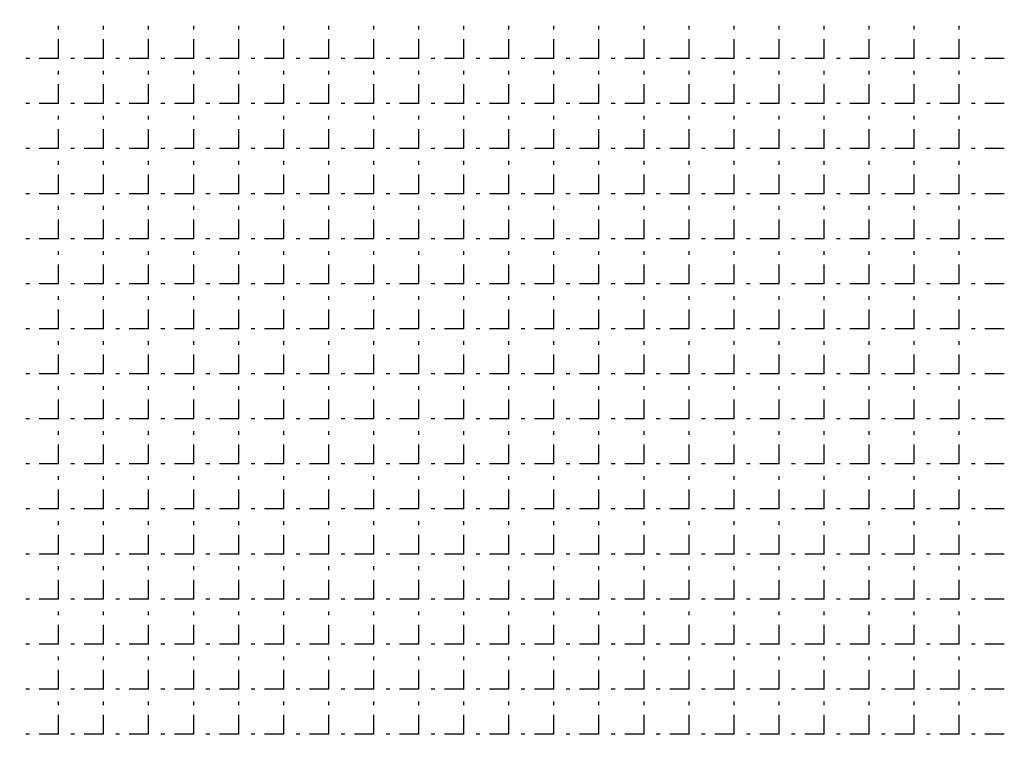
# Model space of a CAD drawing. Extents: x -446640 to 62282, y -90480 to 854597.
# Drawn here: x -409005 to -408852, y 388830 to 388942 of the extents above; entities that cross this region are included whole.
import ezdxf

# ---------------------------------------------------------------- set-up
doc = ezdxf.new("R2010")
doc.units = 0
doc.linetypes.add('EDG-DASH-3', pattern=[4.5, 3, -1.5])
doc.layers.add('EXIST-CONDUIT-POW', color=31, linetype='EDG-DASH-3')

msp = doc.modelspace()

# ---------------------------------------------------------------- linework, layer by layer
at = {"layer": 'EXIST-CONDUIT-POW'}
for p, q in [((-408999, 388935.87), (-408999, 388940.95)), ((-408992.01, 388935.87), (-408992.01, 388940.95)), ((-408985.03, 388935.87), (-408985.03, 388940.95)), ((-408978.04, 388935.87), (-408978.04, 388940.95)), ((-408971.06, 388935.87), (-408971.06, 388940.95)), ((-408964.07, 388935.87), (-408964.07, 388940.95)), ((-408957.09, 388935.87), (-408957.09, 388940.95)), ((-408950.1, 388935.87), (-408950.1, 388940.95)), ((-408943.12, 388935.87), (-408943.12, 388940.95)), ((-408936.13, 388935.87), (-408936.13, 388940.95)), ((-408929.15, 388935.87), (-408929.15, 388940.95)), ((-408922.16, 388935.87), (-408922.16, 388940.95)), ((-408915.18, 388935.87), (-408915.18, 388940.95)), ((-408908.19, 388935.87), (-408908.19, 388940.95)), ((-408901.21, 388935.87), (-408901.21, 388940.95)), ((-408894.22, 388935.87), (-408894.22, 388940.95)), ((-408887.24, 388935.87), (-408887.24, 388940.95)), ((-408880.25, 388935.87), (-408880.25, 388940.95)), ((-408873.27, 388935.87), (-408873.27, 388940.95)), ((-408866.28, 388935.87), (-408866.28, 388940.95)), ((-408859.3, 388935.87), (-408859.3, 388940.95)), ((-408999, 388935.87), (-409004.08, 388935.87)), ((-408992.01, 388935.87), (-408997.09, 388935.87)), ((-408985.03, 388935.87), (-408990.11, 388935.87)), ((-408978.04, 388935.87), (-408983.12, 388935.87)), ((-408971.06, 388935.87), (-408976.14, 388935.87)), ((-408964.07, 388935.87), (-408969.15, 388935.87)), ((-408957.09, 388935.87), (-408962.17, 388935.87)), ((-408950.1, 388935.87), (-408955.18, 388935.87)), ((-408943.12, 388935.87), (-408948.2, 388935.87)), ((-408936.13, 388935.87), (-408941.21, 388935.87)), ((-408929.15, 388935.87), (-408934.23, 388935.87)), ((-408922.16, 388935.87), (-408927.24, 388935.87)), ((-408915.18, 388935.87), (-408920.26, 388935.87)), ((-408908.19, 388935.87), (-408913.27, 388935.87)), ((-408901.21, 388935.87), (-408906.29, 388935.87)), ((-408894.22, 388935.87), (-408899.3, 388935.87)), ((-408887.24, 388935.87), (-408892.32, 388935.87)), ((-408880.25, 388935.87), (-408885.33, 388935.87)), ((-408873.27, 388935.87), (-408878.35, 388935.87)), ((-408866.28, 388935.87), (-408871.36, 388935.87)), ((-408859.3, 388935.87), (-408864.38, 388935.87)), ((-408852.31, 388935.87), (-408857.39, 388935.87)), ((-408999, 388928.88), (-408999, 388933.96)), ((-408992.01, 388928.88), (-408992.01, 388933.96)), ((-408985.03, 388928.88), (-408985.03, 388933.96)), ((-408978.04, 388928.88), (-408978.04, 388933.96)), ((-408971.06, 388928.88), (-408971.06, 388933.96)), ((-408964.07, 388928.88), (-408964.07, 388933.96)), ((-408957.09, 388928.88), (-408957.09, 388933.96)), ((-408950.1, 388928.88), (-408950.1, 388933.96)), ((-408943.12, 388928.88), (-408943.12, 388933.96)), ((-408936.13, 388928.88), (-408936.13, 388933.96)), ((-408929.15, 388928.88), (-408929.15, 388933.96)), ((-408922.16, 388928.88), (-408922.16, 388933.96)), ((-408915.18, 388928.88), (-408915.18, 388933.96)), ((-408908.19, 388928.88), (-408908.19, 388933.96)), ((-408901.21, 388928.88), (-408901.21, 388933.96)), ((-408894.22, 388928.88), (-408894.22, 388933.96)), ((-408887.24, 388928.88), (-408887.24, 388933.96)), ((-408880.25, 388928.88), (-408880.25, 388933.96)), ((-408873.27, 388928.88), (-408873.27, 388933.96)), ((-408866.28, 388928.88), (-408866.28, 388933.96)), ((-408859.3, 388928.88), (-408859.3, 388933.96)), ((-408999, 388928.88), (-409004.08, 388928.88)), ((-408992.01, 388928.88), (-408997.09, 388928.88)), ((-408985.03, 388928.88), (-408990.11, 388928.88)), ((-408978.04, 388928.88), (-408983.12, 388928.88)), ((-408971.06, 388928.88), (-408976.14, 388928.88)), ((-408964.07, 388928.88), (-408969.15, 388928.88)), ((-408957.09, 388928.88), (-408962.17, 388928.88)), ((-408950.1, 388928.88), (-408955.18, 388928.88)), ((-408943.12, 388928.88), (-408948.2, 388928.88)), ((-408936.13, 388928.88), (-408941.21, 388928.88)), ((-408929.15, 388928.88), (-408934.23, 388928.88)), ((-408922.16, 388928.88), (-408927.24, 388928.88)), ((-408915.18, 388928.88), (-408920.26, 388928.88)), ((-408908.19, 388928.88), (-408913.27, 388928.88)), ((-408901.21, 388928.88), (-408906.29, 388928.88)), ((-408894.22, 388928.88), (-408899.3, 388928.88)), ((-408887.24, 388928.88), (-408892.32, 388928.88)), ((-408880.25, 388928.88), (-408885.33, 388928.88)), ((-408873.27, 388928.88), (-408878.35, 388928.88)), ((-408866.28, 388928.88), (-408871.36, 388928.88)), ((-408859.3, 388928.88), (-408864.38, 388928.88)), ((-408852.31, 388928.88), (-408857.39, 388928.88)), ((-408999, 388921.9), (-408999, 388926.98)), ((-408992.01, 388921.9), (-408992.01, 388926.98)), ((-408985.03, 388921.9), (-408985.03, 388926.98)), ((-408978.04, 388921.9), (-408978.04, 388926.98)), ((-408971.06, 388921.9), (-408971.06, 388926.98)), ((-408964.07, 388921.9), (-408964.07, 388926.98)), ((-408957.09, 388921.9), (-408957.09, 388926.98)), ((-408950.1, 388921.9), (-408950.1, 388926.98)), ((-408943.12, 388921.9), (-408943.12, 388926.98)), ((-408936.13, 388921.9), (-408936.13, 388926.98)), ((-408929.15, 388921.9), (-408929.15, 388926.98)), ((-408922.16, 388921.9), (-408922.16, 388926.98)), ((-408915.18, 388921.9), (-408915.18, 388926.98)), ((-408908.19, 388921.9), (-408908.19, 388926.98)), ((-408901.21, 388921.9), (-408901.21, 388926.98)), ((-408894.22, 388921.9), (-408894.22, 388926.98)), ((-408887.24, 388921.9), (-408887.24, 388926.98)), ((-408880.25, 388921.9), (-408880.25, 388926.98)), ((-408873.27, 388921.9), (-408873.27, 388926.98)), ((-408866.28, 388921.9), (-408866.28, 388926.98)), ((-408859.3, 388921.9), (-408859.3, 388926.98)), ((-408999, 388921.9), (-409004.08, 388921.9)), ((-408992.01, 388921.9), (-408997.09, 388921.9)), ((-408985.03, 388921.9), (-408990.11, 388921.9)), ((-408978.04, 388921.9), (-408983.12, 388921.9)), ((-408971.06, 388921.9), (-408976.14, 388921.9)), ((-408964.07, 388921.9), (-408969.15, 388921.9)), ((-408957.09, 388921.9), (-408962.17, 388921.9)), ((-408950.1, 388921.9), (-408955.18, 388921.9)), ((-408943.12, 388921.9), (-408948.2, 388921.9)), ((-408936.13, 388921.9), (-408941.21, 388921.9)), ((-408929.15, 388921.9), (-408934.23, 388921.9)), ((-408922.16, 388921.9), (-408927.24, 388921.9)), ((-408915.18, 388921.9), (-408920.26, 388921.9)), ((-408908.19, 388921.9), (-408913.27, 388921.9)), ((-408901.21, 388921.9), (-408906.29, 388921.9)), ((-408894.22, 388921.9), (-408899.3, 388921.9)), ((-408887.24, 388921.9), (-408892.32, 388921.9)), ((-408880.25, 388921.9), (-408885.33, 388921.9)), ((-408873.27, 388921.9), (-408878.35, 388921.9)), ((-408866.28, 388921.9), (-408871.36, 388921.9)), ((-408859.3, 388921.9), (-408864.38, 388921.9)), ((-408852.31, 388921.9), (-408857.39, 388921.9)), ((-408999, 388914.91), (-408999, 388919.99)), ((-408992.01, 388914.91), (-408992.01, 388919.99)), ((-408985.03, 388914.91), (-408985.03, 388919.99)), ((-408978.04, 388914.91), (-408978.04, 388919.99)), ((-408971.06, 388914.91), (-408971.06, 388919.99)), ((-408964.07, 388914.91), (-408964.07, 388919.99)), ((-408957.09, 388914.91), (-408957.09, 388919.99)), ((-408950.1, 388914.91), (-408950.1, 388919.99)), ((-408943.12, 388914.91), (-408943.12, 388919.99)), ((-408936.13, 388914.91), (-408936.13, 388919.99)), ((-408929.15, 388914.91), (-408929.15, 388919.99)), ((-408922.16, 388914.91), (-408922.16, 388919.99)), ((-408915.18, 388914.91), (-408915.18, 388919.99)), ((-408908.19, 388914.91), (-408908.19, 388919.99)), ((-408901.21, 388914.91), (-408901.21, 388919.99)), ((-408894.22, 388914.91), (-408894.22, 388919.99)), ((-408887.24, 388914.91), (-408887.24, 388919.99)), ((-408880.25, 388914.91), (-408880.25, 388919.99)), ((-408873.27, 388914.91), (-408873.27, 388919.99)), ((-408866.28, 388914.91), (-408866.28, 388919.99)), ((-408859.3, 388914.91), (-408859.3, 388919.99)), ((-408999, 388914.91), (-409004.08, 388914.91)), ((-408992.01, 388914.91), (-408997.09, 388914.91)), ((-408985.03, 388914.91), (-408990.11, 388914.91)), ((-408978.04, 388914.91), (-408983.12, 388914.91)), ((-408971.06, 388914.91), (-408976.14, 388914.91)), ((-408964.07, 388914.91), (-408969.15, 388914.91)), ((-408957.09, 388914.91), (-408962.17, 388914.91)), ((-408950.1, 388914.91), (-408955.18, 388914.91)), ((-408943.12, 388914.91), (-408948.2, 388914.91)), ((-408936.13, 388914.91), (-408941.21, 388914.91)), ((-408929.15, 388914.91), (-408934.23, 388914.91)), ((-408922.16, 388914.91), (-408927.24, 388914.91)), ((-408915.18, 388914.91), (-408920.26, 388914.91)), ((-408908.19, 388914.91), (-408913.27, 388914.91)), ((-408901.21, 388914.91), (-408906.29, 388914.91)), ((-408894.22, 388914.91), (-408899.3, 388914.91)), ((-408887.24, 388914.91), (-408892.32, 388914.91)), ((-408880.25, 388914.91), (-408885.33, 388914.91)), ((-408873.27, 388914.91), (-408878.35, 388914.91)), ((-408866.28, 388914.91), (-408871.36, 388914.91)), ((-408859.3, 388914.91), (-408864.38, 388914.91)), ((-408852.31, 388914.91), (-408857.39, 388914.91)), ((-408999, 388907.93), (-408999, 388913.01)), ((-408992.01, 388907.93), (-408992.01, 388913.01)), ((-408985.03, 388907.93), (-408985.03, 388913.01)), ((-408978.04, 388907.93), (-408978.04, 388913.01)), ((-408971.06, 388907.93), (-408971.06, 388913.01)), ((-408964.07, 388907.93), (-408964.07, 388913.01)), ((-408957.09, 388907.93), (-408957.09, 388913.01)), ((-408950.1, 388907.93), (-408950.1, 388913.01)), ((-408943.12, 388907.93), (-408943.12, 388913.01)), ((-408936.13, 388907.93), (-408936.13, 388913.01)), ((-408929.15, 388907.93), (-408929.15, 388913.01)), ((-408922.16, 388907.93), (-408922.16, 388913.01)), ((-408915.18, 388907.93), (-408915.18, 388913.01)), ((-408908.19, 388907.93), (-408908.19, 388913.01)), ((-408901.21, 388907.93), (-408901.21, 388913.01)), ((-408894.22, 388907.93), (-408894.22, 388913.01)), ((-408887.24, 388907.93), (-408887.24, 388913.01)), ((-408880.25, 388907.93), (-408880.25, 388913.01)), ((-408873.27, 388907.93), (-408873.27, 388913.01)), ((-408866.28, 388907.93), (-408866.28, 388913.01)), ((-408859.3, 388907.93), (-408859.3, 388913.01)), ((-408999, 388907.93), (-409004.08, 388907.93)), ((-408992.01, 388907.93), (-408997.09, 388907.93)), ((-408985.03, 388907.93), (-408990.11, 388907.93)), ((-408978.04, 388907.93), (-408983.12, 388907.93)), ((-408971.06, 388907.93), (-408976.14, 388907.93)), ((-408964.07, 388907.93), (-408969.15, 388907.93)), ((-408957.09, 388907.93), (-408962.17, 388907.93)), ((-408950.1, 388907.93), (-408955.18, 388907.93)), ((-408943.12, 388907.93), (-408948.2, 388907.93)), ((-408936.13, 388907.93), (-408941.21, 388907.93)), ((-408929.15, 388907.93), (-408934.23, 388907.93)), ((-408922.16, 388907.93), (-408927.24, 388907.93)), ((-408915.18, 388907.93), (-408920.26, 388907.93)), ((-408908.19, 388907.93), (-408913.27, 388907.93)), ((-408901.21, 388907.93), (-408906.29, 388907.93)), ((-408894.22, 388907.93), (-408899.3, 388907.93)), ((-408887.24, 388907.93), (-408892.32, 388907.93)), ((-408880.25, 388907.93), (-408885.33, 388907.93)), ((-408873.27, 388907.93), (-408878.35, 388907.93)), ((-408866.28, 388907.93), (-408871.36, 388907.93)), ((-408859.3, 388907.93), (-408864.38, 388907.93)), ((-408852.31, 388907.93), (-408857.39, 388907.93)), ((-408999, 388900.94), (-408999, 388906.02)), ((-408992.01, 388900.94), (-408992.01, 388906.02)), ((-408985.03, 388900.94), (-408985.03, 388906.02)), ((-408978.04, 388900.94), (-408978.04, 388906.02)), ((-408971.06, 388900.94), (-408971.06, 388906.02)), ((-408964.07, 388900.94), (-408964.07, 388906.02)), ((-408957.09, 388900.94), (-408957.09, 388906.02)), ((-408950.1, 388900.94), (-408950.1, 388906.02)), ((-408943.12, 388900.94), (-408943.12, 388906.02)), ((-408936.13, 388900.94), (-408936.13, 388906.02)), ((-408929.15, 388900.94), (-408929.15, 388906.02)), ((-408922.16, 388900.94), (-408922.16, 388906.02)), ((-408915.18, 388900.94), (-408915.18, 388906.02)), ((-408908.19, 388900.94), (-408908.19, 388906.02)), ((-408901.21, 388900.94), (-408901.21, 388906.02)), ((-408894.22, 388900.94), (-408894.22, 388906.02)), ((-408887.24, 388900.94), (-408887.24, 388906.02)), ((-408880.25, 388900.94), (-408880.25, 388906.02)), ((-408873.27, 388900.94), (-408873.27, 388906.02)), ((-408866.28, 388900.94), (-408866.28, 388906.02)), ((-408859.3, 388900.94), (-408859.3, 388906.02)), ((-408999, 388900.94), (-409004.08, 388900.94)), ((-408992.01, 388900.94), (-408997.09, 388900.94)), ((-408985.03, 388900.94), (-408990.11, 388900.94)), ((-408978.04, 388900.94), (-408983.12, 388900.94)), ((-408971.06, 388900.94), (-408976.14, 388900.94)), ((-408964.07, 388900.94), (-408969.15, 388900.94)), ((-408957.09, 388900.94), (-408962.17, 388900.94)), ((-408950.1, 388900.94), (-408955.18, 388900.94)), ((-408943.12, 388900.94), (-408948.2, 388900.94)), ((-408936.13, 388900.94), (-408941.21, 388900.94)), ((-408929.15, 388900.94), (-408934.23, 388900.94)), ((-408922.16, 388900.94), (-408927.24, 388900.94)), ((-408915.18, 388900.94), (-408920.26, 388900.94)), ((-408908.19, 388900.94), (-408913.27, 388900.94)), ((-408901.21, 388900.94), (-408906.29, 388900.94)), ((-408894.22, 388900.94), (-408899.3, 388900.94)), ((-408887.24, 388900.94), (-408892.32, 388900.94)), ((-408880.25, 388900.94), (-408885.33, 388900.94)), ((-408873.27, 388900.94), (-408878.35, 388900.94)), ((-408866.28, 388900.94), (-408871.36, 388900.94)), ((-408859.3, 388900.94), (-408864.38, 388900.94)), ((-408852.31, 388900.94), (-408857.39, 388900.94)), ((-408999, 388893.96), (-408999, 388899.04)), ((-408992.01, 388893.96), (-408992.01, 388899.04)), ((-408985.03, 388893.96), (-408985.03, 388899.04)), ((-408978.04, 388893.96), (-408978.04, 388899.04)), ((-408971.06, 388893.96), (-408971.06, 388899.04)), ((-408964.07, 388893.96), (-408964.07, 388899.04)), ((-408957.09, 388893.96), (-408957.09, 388899.04)), ((-408950.1, 388893.96), (-408950.1, 388899.04)), ((-408943.12, 388893.96), (-408943.12, 388899.04)), ((-408936.13, 388893.96), (-408936.13, 388899.04)), ((-408929.15, 388893.96), (-408929.15, 388899.04)), ((-408922.16, 388893.96), (-408922.16, 388899.04)), ((-408915.18, 388893.96), (-408915.18, 388899.04)), ((-408908.19, 388893.96), (-408908.19, 388899.04)), ((-408901.21, 388893.96), (-408901.21, 388899.04)), ((-408894.22, 388893.96), (-408894.22, 388899.04)), ((-408887.24, 388893.96), (-408887.24, 388899.04)), ((-408880.25, 388893.96), (-408880.25, 388899.04)), ((-408873.27, 388893.96), (-408873.27, 388899.04)), ((-408866.28, 388893.96), (-408866.28, 388899.04)), ((-408859.3, 388893.96), (-408859.3, 388899.04)), ((-408999, 388893.96), (-409004.08, 388893.96)), ((-408992.01, 388893.96), (-408997.09, 388893.96)), ((-408985.03, 388893.96), (-408990.11, 388893.96)), ((-408978.04, 388893.96), (-408983.12, 388893.96)), ((-408971.06, 388893.96), (-408976.14, 388893.96)), ((-408964.07, 388893.96), (-408969.15, 388893.96)), ((-408957.09, 388893.96), (-408962.17, 388893.96)), ((-408950.1, 388893.96), (-408955.18, 388893.96)), ((-408943.12, 388893.96), (-408948.2, 388893.96)), ((-408936.13, 388893.96), (-408941.21, 388893.96)), ((-408929.15, 388893.96), (-408934.23, 388893.96)), ((-408922.16, 388893.96), (-408927.24, 388893.96)), ((-408915.18, 388893.96), (-408920.26, 388893.96)), ((-408908.19, 388893.96), (-408913.27, 388893.96)), ((-408901.21, 388893.96), (-408906.29, 388893.96)), ((-408894.22, 388893.96), (-408899.3, 388893.96)), ((-408887.24, 388893.96), (-408892.32, 388893.96)), ((-408880.25, 388893.96), (-408885.33, 388893.96)), ((-408873.27, 388893.96), (-408878.35, 388893.96)), ((-408866.28, 388893.96), (-408871.36, 388893.96)), ((-408859.3, 388893.96), (-408864.38, 388893.96)), ((-408852.31, 388893.96), (-408857.39, 388893.96)), ((-408999, 388886.97), (-408999, 388892.05)), ((-408992.01, 388886.97), (-408992.01, 388892.05)), ((-408985.03, 388886.97), (-408985.03, 388892.05)), ((-408978.04, 388886.97), (-408978.04, 388892.05)), ((-408971.06, 388886.97), (-408971.06, 388892.05)), ((-408964.07, 388886.97), (-408964.07, 388892.05)), ((-408957.09, 388886.97), (-408957.09, 388892.05)), ((-408950.1, 388886.97), (-408950.1, 388892.05)), ((-408943.12, 388886.97), (-408943.12, 388892.05)), ((-408936.13, 388886.97), (-408936.13, 388892.05)), ((-408929.15, 388886.97), (-408929.15, 388892.05)), ((-408922.16, 388886.97), (-408922.16, 388892.05)), ((-408915.18, 388886.97), (-408915.18, 388892.05)), ((-408908.19, 388886.97), (-408908.19, 388892.05)), ((-408901.21, 388886.97), (-408901.21, 388892.05)), ((-408894.22, 388886.97), (-408894.22, 388892.05)), ((-408887.24, 388886.97), (-408887.24, 388892.05)), ((-408880.25, 388886.97), (-408880.25, 388892.05)), ((-408873.27, 388886.97), (-408873.27, 388892.05)), ((-408866.28, 388886.97), (-408866.28, 388892.05)), ((-408859.3, 388886.97), (-408859.3, 388892.05)), ((-408999, 388886.97), (-409004.08, 388886.97)), ((-408992.01, 388886.97), (-408997.09, 388886.97)), ((-408985.03, 388886.97), (-408990.11, 388886.97)), ((-408978.04, 388886.97), (-408983.12, 388886.97)), ((-408971.06, 388886.97), (-408976.14, 388886.97)), ((-408964.07, 388886.97), (-408969.15, 388886.97)), ((-408957.09, 388886.97), (-408962.17, 388886.97)), ((-408950.1, 388886.97), (-408955.18, 388886.97)), ((-408943.12, 388886.97), (-408948.2, 388886.97)), ((-408936.13, 388886.97), (-408941.21, 388886.97)), ((-408929.15, 388886.97), (-408934.23, 388886.97)), ((-408922.16, 388886.97), (-408927.24, 388886.97)), ((-408915.18, 388886.97), (-408920.26, 388886.97)), ((-408908.19, 388886.97), (-408913.27, 388886.97)), ((-408901.21, 388886.97), (-408906.29, 388886.97)), ((-408894.22, 388886.97), (-408899.3, 388886.97)), ((-408887.24, 388886.97), (-408892.32, 388886.97)), ((-408880.25, 388886.97), (-408885.33, 388886.97)), ((-408873.27, 388886.97), (-408878.35, 388886.97)), ((-408866.28, 388886.97), (-408871.36, 388886.97)), ((-408859.3, 388886.97), (-408864.38, 388886.97)), ((-408852.31, 388886.97), (-408857.39, 388886.97)), ((-408999, 388879.99), (-408999, 388885.07)), ((-408992.01, 388879.99), (-408992.01, 388885.07)), ((-408985.03, 388879.99), (-408985.03, 388885.07)), ((-408978.04, 388879.99), (-408978.04, 388885.07)), ((-408971.06, 388879.99), (-408971.06, 388885.07)), ((-408964.07, 388879.99), (-408964.07, 388885.07)), ((-408957.09, 388879.99), (-408957.09, 388885.07)), ((-408950.1, 388879.99), (-408950.1, 388885.07)), ((-408943.12, 388879.99), (-408943.12, 388885.07)), ((-408936.13, 388879.99), (-408936.13, 388885.07)), ((-408929.15, 388879.99), (-408929.15, 388885.07)), ((-408922.16, 388879.99), (-408922.16, 388885.07)), ((-408915.18, 388879.99), (-408915.18, 388885.07)), ((-408908.19, 388879.99), (-408908.19, 388885.07)), ((-408901.21, 388879.99), (-408901.21, 388885.07)), ((-408894.22, 388879.99), (-408894.22, 388885.07)), ((-408887.24, 388879.99), (-408887.24, 388885.07)), ((-408880.25, 388879.99), (-408880.25, 388885.07)), ((-408873.27, 388879.99), (-408873.27, 388885.07)), ((-408866.28, 388879.99), (-408866.28, 388885.07)), ((-408859.3, 388879.99), (-408859.3, 388885.07)), ((-408999, 388879.99), (-409004.08, 388879.99)), ((-408992.01, 388879.99), (-408997.09, 388879.99)), ((-408985.03, 388879.99), (-408990.11, 388879.99)), ((-408978.04, 388879.99), (-408983.12, 388879.99)), ((-408971.06, 388879.99), (-408976.14, 388879.99)), ((-408964.07, 388879.99), (-408969.15, 388879.99)), ((-408957.09, 388879.99), (-408962.17, 388879.99)), ((-408950.1, 388879.99), (-408955.18, 388879.99)), ((-408943.12, 388879.99), (-408948.2, 388879.99)), ((-408936.13, 388879.99), (-408941.21, 388879.99)), ((-408929.15, 388879.99), (-408934.23, 388879.99)), ((-408922.16, 388879.99), (-408927.24, 388879.99)), ((-408915.18, 388879.99), (-408920.26, 388879.99)), ((-408908.19, 388879.99), (-408913.27, 388879.99)), ((-408901.21, 388879.99), (-408906.29, 388879.99)), ((-408894.22, 388879.99), (-408899.3, 388879.99)), ((-408887.24, 388879.99), (-408892.32, 388879.99)), ((-408880.25, 388879.99), (-408885.33, 388879.99)), ((-408873.27, 388879.99), (-408878.35, 388879.99)), ((-408866.28, 388879.99), (-408871.36, 388879.99)), ((-408859.3, 388879.99), (-408864.38, 388879.99)), ((-408852.31, 388879.99), (-408857.39, 388879.99)), ((-408999, 388873), (-408999, 388878.08)), ((-408992.01, 388873), (-408992.01, 388878.08)), ((-408985.03, 388873), (-408985.03, 388878.08)), ((-408978.04, 388873), (-408978.04, 388878.08)), ((-408971.06, 388873), (-408971.06, 388878.08)), ((-408964.07, 388873), (-408964.07, 388878.08)), ((-408957.09, 388873), (-408957.09, 388878.08)), ((-408950.1, 388873), (-408950.1, 388878.08)), ((-408943.12, 388873), (-408943.12, 388878.08)), ((-408936.13, 388873), (-408936.13, 388878.08)), ((-408929.15, 388873), (-408929.15, 388878.08)), ((-408922.16, 388873), (-408922.16, 388878.08)), ((-408915.18, 388873), (-408915.18, 388878.08)), ((-408908.19, 388873), (-408908.19, 388878.08)), ((-408901.21, 388873), (-408901.21, 388878.08)), ((-408894.22, 388873), (-408894.22, 388878.08)), ((-408887.24, 388873), (-408887.24, 388878.08)), ((-408880.25, 388873), (-408880.25, 388878.08)), ((-408873.27, 388873), (-408873.27, 388878.08)), ((-408866.28, 388873), (-408866.28, 388878.08)), ((-408859.3, 388873), (-408859.3, 388878.08)), ((-408999, 388873), (-409004.08, 388873)), ((-408992.01, 388873), (-408997.09, 388873)), ((-408985.03, 388873), (-408990.11, 388873)), ((-408978.04, 388873), (-408983.12, 388873)), ((-408971.06, 388873), (-408976.14, 388873)), ((-408964.07, 388873), (-408969.15, 388873)), ((-408957.09, 388873), (-408962.17, 388873)), ((-408950.1, 388873), (-408955.18, 388873)), ((-408943.12, 388873), (-408948.2, 388873)), ((-408936.13, 388873), (-408941.21, 388873)), ((-408929.15, 388873), (-408934.23, 388873)), ((-408922.16, 388873), (-408927.24, 388873)), ((-408915.18, 388873), (-408920.26, 388873)), ((-408908.19, 388873), (-408913.27, 388873)), ((-408901.21, 388873), (-408906.29, 388873)), ((-408894.22, 388873), (-408899.3, 388873)), ((-408887.24, 388873), (-408892.32, 388873)), ((-408880.25, 388873), (-408885.33, 388873)), ((-408873.27, 388873), (-408878.35, 388873)), ((-408866.28, 388873), (-408871.36, 388873)), ((-408859.3, 388873), (-408864.38, 388873)), ((-408852.31, 388873), (-408857.39, 388873)), ((-408999, 388866.02), (-408999, 388871.1)), ((-408992.01, 388866.02), (-408992.01, 388871.1)), ((-408985.03, 388866.02), (-408985.03, 388871.1)), ((-408978.04, 388866.02), (-408978.04, 388871.1)), ((-408971.06, 388866.02), (-408971.06, 388871.1)), ((-408964.07, 388866.02), (-408964.07, 388871.1)), ((-408957.09, 388866.02), (-408957.09, 388871.1)), ((-408950.1, 388866.02), (-408950.1, 388871.1)), ((-408943.12, 388866.02), (-408943.12, 388871.1)), ((-408936.13, 388866.02), (-408936.13, 388871.1)), ((-408929.15, 388866.02), (-408929.15, 388871.1)), ((-408922.16, 388866.02), (-408922.16, 388871.1)), ((-408915.18, 388866.02), (-408915.18, 388871.1)), ((-408908.19, 388866.02), (-408908.19, 388871.1)), ((-408901.21, 388866.02), (-408901.21, 388871.1)), ((-408894.22, 388866.02), (-408894.22, 388871.1)), ((-408887.24, 388866.02), (-408887.24, 388871.1)), ((-408880.25, 388866.02), (-408880.25, 388871.1)), ((-408873.27, 388866.02), (-408873.27, 388871.1)), ((-408866.28, 388866.02), (-408866.28, 388871.1)), ((-408859.3, 388866.02), (-408859.3, 388871.1)), ((-408999, 388866.02), (-409004.08, 388866.02)), ((-408992.01, 388866.02), (-408997.09, 388866.02)), ((-408985.03, 388866.02), (-408990.11, 388866.02)), ((-408978.04, 388866.02), (-408983.12, 388866.02)), ((-408971.06, 388866.02), (-408976.14, 388866.02)), ((-408964.07, 388866.02), (-408969.15, 388866.02)), ((-408957.09, 388866.02), (-408962.17, 388866.02)), ((-408950.1, 388866.02), (-408955.18, 388866.02)), ((-408943.12, 388866.02), (-408948.2, 388866.02)), ((-408936.13, 388866.02), (-408941.21, 388866.02)), ((-408929.15, 388866.02), (-408934.23, 388866.02)), ((-408922.16, 388866.02), (-408927.24, 388866.02)), ((-408915.18, 388866.02), (-408920.26, 388866.02)), ((-408908.19, 388866.02), (-408913.27, 388866.02)), ((-408901.21, 388866.02), (-408906.29, 388866.02)), ((-408894.22, 388866.02), (-408899.3, 388866.02)), ((-408887.24, 388866.02), (-408892.32, 388866.02)), ((-408880.25, 388866.02), (-408885.33, 388866.02)), ((-408873.27, 388866.02), (-408878.35, 388866.02)), ((-408866.28, 388866.02), (-408871.36, 388866.02)), ((-408859.3, 388866.02), (-408864.38, 388866.02)), ((-408852.31, 388866.02), (-408857.39, 388866.02)), ((-408999, 388859.03), (-408999, 388864.11)), ((-408992.01, 388859.03), (-408992.01, 388864.11)), ((-408985.03, 388859.03), (-408985.03, 388864.11)), ((-408978.04, 388859.03), (-408978.04, 388864.11)), ((-408971.06, 388859.03), (-408971.06, 388864.11)), ((-408964.07, 388859.03), (-408964.07, 388864.11)), ((-408957.09, 388859.03), (-408957.09, 388864.11)), ((-408950.1, 388859.03), (-408950.1, 388864.11)), ((-408943.12, 388859.03), (-408943.12, 388864.11)), ((-408936.13, 388859.03), (-408936.13, 388864.11)), ((-408929.15, 388859.03), (-408929.15, 388864.11)), ((-408922.16, 388859.03), (-408922.16, 388864.11)), ((-408915.18, 388859.03), (-408915.18, 388864.11)), ((-408908.19, 388859.03), (-408908.19, 388864.11)), ((-408901.21, 388859.03), (-408901.21, 388864.11)), ((-408894.22, 388859.03), (-408894.22, 388864.11)), ((-408887.24, 388859.03), (-408887.24, 388864.11)), ((-408880.25, 388859.03), (-408880.25, 388864.11)), ((-408873.27, 388859.03), (-408873.27, 388864.11)), ((-408866.28, 388859.03), (-408866.28, 388864.11)), ((-408859.3, 388859.03), (-408859.3, 388864.11)), ((-408999, 388859.03), (-409004.08, 388859.03)), ((-408992.01, 388859.03), (-408997.09, 388859.03)), ((-408985.03, 388859.03), (-408990.11, 388859.03)), ((-408978.04, 388859.03), (-408983.12, 388859.03)), ((-408971.06, 388859.03), (-408976.14, 388859.03)), ((-408964.07, 388859.03), (-408969.15, 388859.03)), ((-408957.09, 388859.03), (-408962.17, 388859.03)), ((-408950.1, 388859.03), (-408955.18, 388859.03)), ((-408943.12, 388859.03), (-408948.2, 388859.03)), ((-408936.13, 388859.03), (-408941.21, 388859.03)), ((-408929.15, 388859.03), (-408934.23, 388859.03)), ((-408922.16, 388859.03), (-408927.24, 388859.03)), ((-408915.18, 388859.03), (-408920.26, 388859.03)), ((-408908.19, 388859.03), (-408913.27, 388859.03)), ((-408901.21, 388859.03), (-408906.29, 388859.03)), ((-408894.22, 388859.03), (-408899.3, 388859.03)), ((-408887.24, 388859.03), (-408892.32, 388859.03)), ((-408880.25, 388859.03), (-408885.33, 388859.03)), ((-408873.27, 388859.03), (-408878.35, 388859.03)), ((-408866.28, 388859.03), (-408871.36, 388859.03)), ((-408859.3, 388859.03), (-408864.38, 388859.03)), ((-408852.31, 388859.03), (-408857.39, 388859.03)), ((-408999, 388852.05), (-408999, 388857.13)), ((-408992.01, 388852.05), (-408992.01, 388857.13)), ((-408985.03, 388852.05), (-408985.03, 388857.13)), ((-408978.04, 388852.05), (-408978.04, 388857.13)), ((-408971.06, 388852.05), (-408971.06, 388857.13)), ((-408964.07, 388852.05), (-408964.07, 388857.13)), ((-408957.09, 388852.05), (-408957.09, 388857.13)), ((-408950.1, 388852.05), (-408950.1, 388857.13)), ((-408943.12, 388852.05), (-408943.12, 388857.13)), ((-408936.13, 388852.05), (-408936.13, 388857.13)), ((-408929.15, 388852.05), (-408929.15, 388857.13)), ((-408922.16, 388852.05), (-408922.16, 388857.13)), ((-408915.18, 388852.05), (-408915.18, 388857.13)), ((-408908.19, 388852.05), (-408908.19, 388857.13)), ((-408901.21, 388852.05), (-408901.21, 388857.13)), ((-408894.22, 388852.05), (-408894.22, 388857.13)), ((-408887.24, 388852.05), (-408887.24, 388857.13)), ((-408880.25, 388852.05), (-408880.25, 388857.13)), ((-408873.27, 388852.05), (-408873.27, 388857.13)), ((-408866.28, 388852.05), (-408866.28, 388857.13)), ((-408859.3, 388852.05), (-408859.3, 388857.13)), ((-408999, 388852.05), (-409004.08, 388852.05)), ((-408992.01, 388852.05), (-408997.09, 388852.05)), ((-408985.03, 388852.05), (-408990.11, 388852.05)), ((-408978.04, 388852.05), (-408983.12, 388852.05)), ((-408971.06, 388852.05), (-408976.14, 388852.05)), ((-408964.07, 388852.05), (-408969.15, 388852.05)), ((-408957.09, 388852.05), (-408962.17, 388852.05)), ((-408950.1, 388852.05), (-408955.18, 388852.05)), ((-408943.12, 388852.05), (-408948.2, 388852.05)), ((-408936.13, 388852.05), (-408941.21, 388852.05)), ((-408929.15, 388852.05), (-408934.23, 388852.05)), ((-408922.16, 388852.05), (-408927.24, 388852.05)), ((-408915.18, 388852.05), (-408920.26, 388852.05)), ((-408908.19, 388852.05), (-408913.27, 388852.05)), ((-408901.21, 388852.05), (-408906.29, 388852.05)), ((-408894.22, 388852.05), (-408899.3, 388852.05)), ((-408887.24, 388852.05), (-408892.32, 388852.05)), ((-408880.25, 388852.05), (-408885.33, 388852.05)), ((-408873.27, 388852.05), (-408878.35, 388852.05)), ((-408866.28, 388852.05), (-408871.36, 388852.05)), ((-408859.3, 388852.05), (-408864.38, 388852.05)), ((-408852.31, 388852.05), (-408857.39, 388852.05)), ((-408999, 388845.06), (-408999, 388850.14)), ((-408992.01, 388845.06), (-408992.01, 388850.14)), ((-408985.03, 388845.06), (-408985.03, 388850.14)), ((-408978.04, 388845.06), (-408978.04, 388850.14)), ((-408971.06, 388845.06), (-408971.06, 388850.14)), ((-408964.07, 388845.06), (-408964.07, 388850.14)), ((-408957.09, 388845.06), (-408957.09, 388850.14)), ((-408950.1, 388845.06), (-408950.1, 388850.14)), ((-408943.12, 388845.06), (-408943.12, 388850.14)), ((-408936.13, 388845.06), (-408936.13, 388850.14)), ((-408929.15, 388845.06), (-408929.15, 388850.14)), ((-408922.16, 388845.06), (-408922.16, 388850.14)), ((-408915.18, 388845.06), (-408915.18, 388850.14)), ((-408908.19, 388845.06), (-408908.19, 388850.14)), ((-408901.21, 388845.06), (-408901.21, 388850.14)), ((-408894.22, 388845.06), (-408894.22, 388850.14)), ((-408887.24, 388845.06), (-408887.24, 388850.14)), ((-408880.25, 388845.06), (-408880.25, 388850.14)), ((-408873.27, 388845.06), (-408873.27, 388850.14)), ((-408866.28, 388845.06), (-408866.28, 388850.14)), ((-408859.3, 388845.06), (-408859.3, 388850.14)), ((-408999, 388845.06), (-409004.08, 388845.06)), ((-408992.01, 388845.06), (-408997.09, 388845.06)), ((-408985.03, 388845.06), (-408990.11, 388845.06)), ((-408978.04, 388845.06), (-408983.12, 388845.06)), ((-408971.06, 388845.06), (-408976.14, 388845.06)), ((-408964.07, 388845.06), (-408969.15, 388845.06)), ((-408957.09, 388845.06), (-408962.17, 388845.06)), ((-408950.1, 388845.06), (-408955.18, 388845.06)), ((-408943.12, 388845.06), (-408948.2, 388845.06)), ((-408936.13, 388845.06), (-408941.21, 388845.06)), ((-408929.15, 388845.06), (-408934.23, 388845.06)), ((-408922.16, 388845.06), (-408927.24, 388845.06)), ((-408915.18, 388845.06), (-408920.26, 388845.06)), ((-408908.19, 388845.06), (-408913.27, 388845.06)), ((-408901.21, 388845.06), (-408906.29, 388845.06)), ((-408894.22, 388845.06), (-408899.3, 388845.06)), ((-408887.24, 388845.06), (-408892.32, 388845.06)), ((-408880.25, 388845.06), (-408885.33, 388845.06)), ((-408873.27, 388845.06), (-408878.35, 388845.06)), ((-408866.28, 388845.06), (-408871.36, 388845.06)), ((-408859.3, 388845.06), (-408864.38, 388845.06)), ((-408852.31, 388845.06), (-408857.39, 388845.06)), ((-408999, 388838.08), (-408999, 388843.16)), ((-408992.01, 388838.08), (-408992.01, 388843.16)), ((-408985.03, 388838.08), (-408985.03, 388843.16)), ((-408978.04, 388838.08), (-408978.04, 388843.16)), ((-408971.06, 388838.08), (-408971.06, 388843.16)), ((-408964.07, 388838.08), (-408964.07, 388843.16)), ((-408957.09, 388838.08), (-408957.09, 388843.16)), ((-408950.1, 388838.08), (-408950.1, 388843.16)), ((-408943.12, 388838.08), (-408943.12, 388843.16)), ((-408936.13, 388838.08), (-408936.13, 388843.16)), ((-408929.15, 388838.08), (-408929.15, 388843.16)), ((-408922.16, 388838.08), (-408922.16, 388843.16)), ((-408915.18, 388838.08), (-408915.18, 388843.16)), ((-408908.19, 388838.08), (-408908.19, 388843.16)), ((-408901.21, 388838.08), (-408901.21, 388843.16)), ((-408894.22, 388838.08), (-408894.22, 388843.16)), ((-408887.24, 388838.08), (-408887.24, 388843.16)), ((-408880.25, 388838.08), (-408880.25, 388843.16)), ((-408873.27, 388838.08), (-408873.27, 388843.16)), ((-408866.28, 388838.08), (-408866.28, 388843.16)), ((-408859.3, 388838.08), (-408859.3, 388843.16)), ((-408999, 388838.08), (-409004.08, 388838.08)), ((-408992.01, 388838.08), (-408997.09, 388838.08)), ((-408985.03, 388838.08), (-408990.11, 388838.08)), ((-408978.04, 388838.08), (-408983.12, 388838.08)), ((-408971.06, 388838.08), (-408976.14, 388838.08)), ((-408964.07, 388838.08), (-408969.15, 388838.08)), ((-408957.09, 388838.08), (-408962.17, 388838.08)), ((-408950.1, 388838.08), (-408955.18, 388838.08)), ((-408943.12, 388838.08), (-408948.2, 388838.08)), ((-408936.13, 388838.08), (-408941.21, 388838.08)), ((-408929.15, 388838.08), (-408934.23, 388838.08)), ((-408922.16, 388838.08), (-408927.24, 388838.08)), ((-408915.18, 388838.08), (-408920.26, 388838.08)), ((-408908.19, 388838.08), (-408913.27, 388838.08)), ((-408901.21, 388838.08), (-408906.29, 388838.08)), ((-408894.22, 388838.08), (-408899.3, 388838.08)), ((-408887.24, 388838.08), (-408892.32, 388838.08)), ((-408880.25, 388838.08), (-408885.33, 388838.08)), ((-408873.27, 388838.08), (-408878.35, 388838.08)), ((-408866.28, 388838.08), (-408871.36, 388838.08)), ((-408859.3, 388838.08), (-408864.38, 388838.08)), ((-408852.31, 388838.08), (-408857.39, 388838.08)), ((-408999, 388831.09), (-408999, 388836.17)), ((-408992.01, 388831.09), (-408992.01, 388836.17)), ((-408985.03, 388831.09), (-408985.03, 388836.17)), ((-408978.04, 388831.09), (-408978.04, 388836.17)), ((-408971.06, 388831.09), (-408971.06, 388836.17)), ((-408964.07, 388831.09), (-408964.07, 388836.17)), ((-408957.09, 388831.09), (-408957.09, 388836.17)), ((-408950.1, 388831.09), (-408950.1, 388836.17)), ((-408943.12, 388831.09), (-408943.12, 388836.17)), ((-408936.13, 388831.09), (-408936.13, 388836.17)), ((-408929.15, 388831.09), (-408929.15, 388836.17)), ((-408922.16, 388831.09), (-408922.16, 388836.17)), ((-408915.18, 388831.09), (-408915.18, 388836.17)), ((-408908.19, 388831.09), (-408908.19, 388836.17)), ((-408901.21, 388831.09), (-408901.21, 388836.17)), ((-408894.22, 388831.09), (-408894.22, 388836.17)), ((-408887.24, 388831.09), (-408887.24, 388836.17)), ((-408880.25, 388831.09), (-408880.25, 388836.17)), ((-408873.27, 388831.09), (-408873.27, 388836.17)), ((-408866.28, 388831.09), (-408866.28, 388836.17)), ((-408859.3, 388831.09), (-408859.3, 388836.17)), ((-408999, 388831.09), (-409004.08, 388831.09)), ((-408992.01, 388831.09), (-408997.09, 388831.09)), ((-408985.03, 388831.09), (-408990.11, 388831.09)), ((-408978.04, 388831.09), (-408983.12, 388831.09)), ((-408971.06, 388831.09), (-408976.14, 388831.09)), ((-408964.07, 388831.09), (-408969.15, 388831.09)), ((-408957.09, 388831.09), (-408962.17, 388831.09)), ((-408950.1, 388831.09), (-408955.18, 388831.09)), ((-408943.12, 388831.09), (-408948.2, 388831.09)), ((-408936.13, 388831.09), (-408941.21, 388831.09)), ((-408929.15, 388831.09), (-408934.23, 388831.09)), ((-408922.16, 388831.09), (-408927.24, 388831.09)), ((-408915.18, 388831.09), (-408920.26, 388831.09)), ((-408908.19, 388831.09), (-408913.27, 388831.09)), ((-408901.21, 388831.09), (-408906.29, 388831.09)), ((-408894.22, 388831.09), (-408899.3, 388831.09)), ((-408887.24, 388831.09), (-408892.32, 388831.09)), ((-408880.25, 388831.09), (-408885.33, 388831.09)), ((-408873.27, 388831.09), (-408878.35, 388831.09)), ((-408866.28, 388831.09), (-408871.36, 388831.09)), ((-408859.3, 388831.09), (-408864.38, 388831.09)), ((-408852.31, 388831.09), (-408857.39, 388831.09))]:
    msp.add_line(p, q, dxfattribs=at)
msp.add_circle((-409001.94, 388852.99), 600, dxfattribs=at)

doc.saveas('drawing.dxf')
